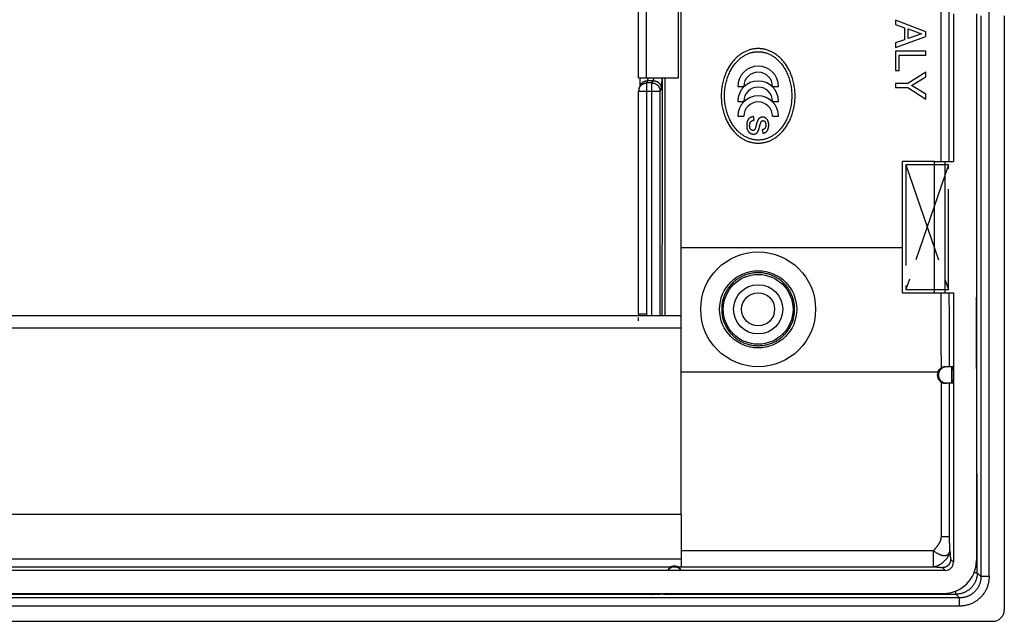
# Model space of a CAD drawing. Units: millimetres. Extents: x -60 to 60, y -41 to 41.
# Drawn here: x 0 to 60, y -41 to -4 of the extents above; entities that cross this region are included whole.
import ezdxf

# ---------------------------------------------------------------- set-up
doc = ezdxf.new("R2010")
doc.units = ezdxf.units.MM
doc.header["$LTSCALE"] = 16.335
doc.linetypes.add('CENTER', pattern=[0.6, 0.375, -0.075, 0.075, -0.075])
doc.layers.get('0').update_dxf_attribs({"linetype": 'CONTINUOUS'})
for name, color, linetype in [('ASSI', 7, 'CONTINUOUS'), ('DEFAULT_1', 7, 'CENTER'), ('DRAFT', 7, 'CONTINUOUS'), ('RACCORDO', 7, 'CONTINUOUS')]:
    doc.layers.add(name, color=color, linetype=linetype)

msp = doc.modelspace()

# ---------------------------------------------------------------- linework, layer by layer
at = {"color": 7, "linetype": 'CONTINUOUS'}
for p, q in [((40.3, -23.157), (40.3, 23.157)), ((55.225, -5.093), (53.375, -4.397)), ((53.375, -4.397), (53.375, -4.655)), ((53.375, -4.655), (53.913, -4.848)), ((53.375, -6.046), (55.225, -5.376)), ((53.913, -4.848), (53.913, -5.59)), ((54.135, -4.925), (54.957, -5.224)), ((54.135, -5.5), (54.135, -4.925)), ((54.957, -5.224), (54.135, -5.5)), ((55.225, -5.376), (55.225, -5.093)), ((53.913, -5.59), (53.375, -5.773)), ((53.375, -5.773), (53.375, -6.046)), ((55.225, -6.275), (53.375, -6.275)), ((53.375, -6.275), (53.375, -7.463)), ((53.597, -6.525), (55.225, -6.525)), ((53.597, -7.463), (53.597, -6.525)), ((55.225, -6.525), (55.225, -6.275)), ((53.375, -7.463), (53.597, -7.463)), ((55.225, -7.548), (54.12, -8.247)), ((55.225, -7.84), (55.225, -7.548)), ((54.12, -8.247), (53.375, -8.247)), ((53.375, -8.247), (53.375, -8.497)), ((54.336, -8.37), (55.225, -7.84)), ((55.225, -8.901), (54.336, -8.37)), ((43.759, -8.432), (44.127, -8.432)), ((45.873, -8.432), (46.241, -8.432)), ((53.375, -8.497), (54.12, -8.497)), ((54.12, -8.497), (55.225, -9.195)), ((55.225, -9.195), (55.225, -8.901)), ((43.759, -9.336), (44.127, -9.336)), ((45.873, -9.336), (46.241, -9.336)), ((43.759, -10.241), (44.127, -10.241)), ((44.748, -10.475), (44.713, -10.259)), ((45.109, -10.81), (45.129, -10.739)), ((45.129, -10.739), (45.147, -10.675)), ((45.873, -10.241), (46.241, -10.241)), ((45.252, -11.066), (45.282, -11.279)), ((53.8, -21), (53.8, -13)), ((53.8, -18.263), (40.3, -18.263)), ((40.3, -22.4), (-40.3, -22.4)), ((37.7, -22.7), (37.7, -22.5)), ((40.3, -23.157), (-40.3, -23.157)), ((40.3, -34.5), (-40.3, -34.5))]:
    msp.add_line(p, q, dxfattribs=at)
for points in [[(45, -6.119), (44.952, -6.12), (44.904, -6.122), (44.856, -6.125), (44.809, -6.13), (44.761, -6.136), (44.713, -6.143), (44.665, -6.151), (44.617, -6.161), (44.57, -6.172), (44.522, -6.185), (44.474, -6.199), (44.427, -6.214), (44.379, -6.231), (44.332, -6.249), (44.285, -6.269), (44.237, -6.29), (44.19, -6.312), (44.143, -6.336), (44.097, -6.362), (44.05, -6.388), (44.004, -6.417), (43.958, -6.447), (43.912, -6.479), (43.866, -6.512), (43.821, -6.546), (43.776, -6.583), (43.731, -6.621), (43.687, -6.661), (43.643, -6.702), (43.6, -6.745), (43.557, -6.789), (43.515, -6.836), (43.473, -6.884), (43.432, -6.934), (43.392, -6.985), (43.352, -7.038), (43.314, -7.093), (43.276, -7.15), (43.238, -7.208), (43.202, -7.268), (43.167, -7.329), (43.133, -7.392), (43.1, -7.457), (43.068, -7.523), (43.037, -7.591), (43.008, -7.66), (42.98, -7.731), (42.953, -7.803), (42.928, -7.876), (42.904, -7.951), (42.882, -8.027), (42.862, -8.104), (42.843, -8.182), (42.825, -8.261), (42.81, -8.341), (42.796, -8.421), (42.784, -8.503), (42.774, -8.584), (42.765, -8.667), (42.758, -8.75), (42.754, -8.833), (42.751, -8.916), (42.75, -9)], [(45, -11.692), (44.955, -11.691), (44.91, -11.689), (44.865, -11.686), (44.82, -11.681), (44.775, -11.675), (44.729, -11.668), (44.684, -11.659), (44.639, -11.65), (44.594, -11.638), (44.549, -11.626), (44.505, -11.612), (44.46, -11.597), (44.415, -11.58), (44.37, -11.561), (44.326, -11.542), (44.281, -11.521), (44.236, -11.498), (44.192, -11.474), (44.148, -11.448), (44.104, -11.421), (44.06, -11.392), (44.016, -11.361), (43.973, -11.329), (43.93, -11.296), (43.887, -11.26), (43.844, -11.223), (43.802, -11.184), (43.76, -11.144), (43.719, -11.101), (43.678, -11.057), (43.638, -11.011), (43.598, -10.964), (43.559, -10.914), (43.52, -10.863), (43.482, -10.81), (43.446, -10.755), (43.409, -10.698), (43.374, -10.64), (43.34, -10.58), (43.307, -10.518), (43.275, -10.454), (43.244, -10.389), (43.214, -10.322), (43.186, -10.253), (43.159, -10.183), (43.133, -10.112), (43.109, -10.039), (43.086, -9.965), (43.065, -9.889), (43.045, -9.812), (43.027, -9.734), (43.011, -9.655), (42.997, -9.575), (42.985, -9.495), (42.974, -9.413), (42.965, -9.331), (42.959, -9.249), (42.954, -9.166), (42.951, -9.083), (42.95, -9), (42.951, -8.917), (42.954, -8.834), (42.959, -8.751), (42.965, -8.669), (42.974, -8.587), (42.985, -8.505), (42.997, -8.425), (43.011, -8.345), (43.027, -8.266), (43.045, -8.188), (43.065, -8.111), (43.086, -8.035), (43.109, -7.961), (43.133, -7.888), (43.159, -7.817), (43.186, -7.747), (43.214, -7.678), (43.244, -7.611), (43.275, -7.546), (43.307, -7.482), (43.34, -7.42), (43.374, -7.36), (43.409, -7.302), (43.446, -7.245), (43.482, -7.19), (43.52, -7.137), (43.559, -7.086), (43.598, -7.036), (43.638, -6.989), (43.678, -6.943), (43.719, -6.899), (43.76, -6.856), (43.802, -6.816), (43.844, -6.777), (43.887, -6.74), (43.93, -6.704), (43.973, -6.671), (44.016, -6.639), (44.06, -6.608), (44.104, -6.579), (44.148, -6.552), (44.192, -6.526), (44.236, -6.502), (44.281, -6.479), (44.326, -6.458), (44.37, -6.439), (44.415, -6.42), (44.46, -6.403), (44.505, -6.388), (44.549, -6.374), (44.594, -6.362), (44.639, -6.35), (44.684, -6.341), (44.729, -6.332), (44.775, -6.325), (44.82, -6.319), (44.865, -6.314), (44.91, -6.311), (44.955, -6.309), (45, -6.308)], [(47.25, -9), (47.249, -8.916), (47.246, -8.833), (47.242, -8.75), (47.235, -8.667), (47.226, -8.584), (47.216, -8.503), (47.204, -8.421), (47.19, -8.341), (47.175, -8.261), (47.157, -8.182), (47.138, -8.104), (47.118, -8.027), (47.096, -7.951), (47.072, -7.876), (47.047, -7.803), (47.02, -7.731), (46.992, -7.66), (46.963, -7.591), (46.932, -7.523), (46.9, -7.457), (46.867, -7.392), (46.833, -7.329), (46.798, -7.268), (46.762, -7.208), (46.724, -7.15), (46.686, -7.093), (46.648, -7.038), (46.608, -6.985), (46.568, -6.934), (46.527, -6.884), (46.485, -6.836), (46.443, -6.789), (46.4, -6.745), (46.357, -6.702), (46.313, -6.661), (46.269, -6.621), (46.224, -6.583), (46.179, -6.546), (46.134, -6.512), (46.088, -6.479), (46.042, -6.447), (45.996, -6.417), (45.95, -6.388), (45.903, -6.362), (45.857, -6.336), (45.81, -6.312), (45.763, -6.29), (45.715, -6.269), (45.668, -6.249), (45.621, -6.231), (45.573, -6.214), (45.526, -6.199), (45.478, -6.185), (45.43, -6.172), (45.383, -6.161), (45.335, -6.151), (45.287, -6.143), (45.239, -6.136), (45.191, -6.13), (45.144, -6.125), (45.096, -6.122), (45.048, -6.12), (45, -6.119)], [(45, -6.308), (45.045, -6.309), (45.09, -6.311), (45.135, -6.314), (45.18, -6.319), (45.225, -6.325), (45.271, -6.332), (45.316, -6.341), (45.361, -6.35), (45.406, -6.362), (45.451, -6.374), (45.495, -6.388), (45.54, -6.403), (45.585, -6.42), (45.63, -6.439), (45.674, -6.458), (45.719, -6.479), (45.764, -6.502), (45.808, -6.526), (45.852, -6.552), (45.896, -6.579), (45.94, -6.608), (45.984, -6.639), (46.027, -6.671), (46.07, -6.704), (46.113, -6.74), (46.156, -6.777), (46.198, -6.816), (46.24, -6.856), (46.281, -6.899), (46.322, -6.943), (46.362, -6.989), (46.402, -7.036), (46.441, -7.086), (46.48, -7.137), (46.518, -7.19), (46.554, -7.245), (46.591, -7.302), (46.626, -7.36), (46.66, -7.42), (46.693, -7.482), (46.725, -7.546), (46.756, -7.611), (46.786, -7.678), (46.814, -7.747), (46.841, -7.817), (46.867, -7.888), (46.891, -7.961), (46.914, -8.035), (46.935, -8.111), (46.955, -8.188), (46.973, -8.266), (46.989, -8.345), (47.003, -8.425), (47.015, -8.505), (47.026, -8.587), (47.035, -8.669), (47.041, -8.751), (47.046, -8.834), (47.049, -8.917), (47.05, -9), (47.049, -9.083), (47.046, -9.166), (47.041, -9.249), (47.035, -9.331), (47.026, -9.413), (47.015, -9.495), (47.003, -9.575), (46.989, -9.655), (46.973, -9.734), (46.955, -9.812), (46.935, -9.889), (46.914, -9.965), (46.891, -10.039), (46.867, -10.112), (46.841, -10.183), (46.814, -10.253), (46.786, -10.322), (46.756, -10.389), (46.725, -10.454), (46.693, -10.518), (46.66, -10.58), (46.626, -10.64), (46.591, -10.698), (46.554, -10.755), (46.518, -10.81), (46.48, -10.863), (46.441, -10.914), (46.402, -10.964), (46.362, -11.011), (46.322, -11.057), (46.281, -11.101), (46.24, -11.144), (46.198, -11.184), (46.156, -11.223), (46.113, -11.26), (46.07, -11.296), (46.027, -11.329), (45.984, -11.361), (45.94, -11.392), (45.896, -11.421), (45.852, -11.448), (45.808, -11.474), (45.764, -11.498), (45.719, -11.521), (45.674, -11.542), (45.63, -11.561), (45.585, -11.58), (45.54, -11.597), (45.495, -11.612), (45.451, -11.626), (45.406, -11.638), (45.361, -11.65), (45.316, -11.659), (45.271, -11.668), (45.225, -11.675), (45.18, -11.681), (45.135, -11.686), (45.09, -11.689), (45.045, -11.691), (45, -11.692)], [(42.75, -9), (42.751, -9.084), (42.754, -9.167), (42.758, -9.25), (42.765, -9.333), (42.774, -9.416), (42.784, -9.497), (42.796, -9.579), (42.81, -9.659), (42.825, -9.739), (42.843, -9.818), (42.862, -9.896), (42.882, -9.973), (42.904, -10.049), (42.928, -10.124), (42.953, -10.197), (42.98, -10.269), (43.008, -10.34), (43.037, -10.409), (43.068, -10.477), (43.1, -10.543), (43.133, -10.608), (43.167, -10.671), (43.202, -10.732), (43.238, -10.792), (43.276, -10.85), (43.314, -10.907), (43.352, -10.962), (43.392, -11.015), (43.432, -11.066), (43.473, -11.116), (43.515, -11.164), (43.557, -11.211), (43.6, -11.255), (43.643, -11.298), (43.687, -11.339), (43.731, -11.379), (43.776, -11.417), (43.821, -11.454), (43.866, -11.488), (43.912, -11.521), (43.958, -11.553), (44.004, -11.583), (44.05, -11.612), (44.097, -11.638), (44.143, -11.664), (44.19, -11.688), (44.237, -11.71), (44.285, -11.731), (44.332, -11.751), (44.379, -11.769), (44.427, -11.786), (44.474, -11.801), (44.522, -11.815), (44.57, -11.828), (44.617, -11.839), (44.665, -11.849), (44.713, -11.857), (44.761, -11.864), (44.809, -11.87), (44.856, -11.875), (44.904, -11.878), (44.952, -11.88), (45, -11.881)], [(45, -11.881), (45.048, -11.88), (45.096, -11.878), (45.144, -11.875), (45.191, -11.87), (45.239, -11.864), (45.287, -11.857), (45.335, -11.849), (45.383, -11.839), (45.43, -11.828), (45.478, -11.815), (45.526, -11.801), (45.573, -11.786), (45.621, -11.769), (45.668, -11.751), (45.715, -11.731), (45.763, -11.71), (45.81, -11.688), (45.857, -11.664), (45.903, -11.638), (45.95, -11.612), (45.996, -11.583), (46.042, -11.553), (46.088, -11.521), (46.134, -11.488), (46.179, -11.454), (46.224, -11.417), (46.269, -11.379), (46.313, -11.339), (46.357, -11.298), (46.4, -11.255), (46.443, -11.211), (46.485, -11.164), (46.527, -11.116), (46.568, -11.066), (46.608, -11.015), (46.648, -10.962), (46.686, -10.907), (46.724, -10.85), (46.762, -10.792), (46.798, -10.732), (46.833, -10.671), (46.867, -10.608), (46.9, -10.543), (46.932, -10.477), (46.963, -10.409), (46.992, -10.34), (47.02, -10.269), (47.047, -10.197), (47.072, -10.124), (47.096, -10.049), (47.118, -9.973), (47.138, -9.896), (47.157, -9.818), (47.175, -9.739), (47.19, -9.659), (47.204, -9.579), (47.216, -9.497), (47.226, -9.416), (47.235, -9.333), (47.242, -9.25), (47.246, -9.167), (47.249, -9.084), (47.25, -9)], [(44.713, -10.259), (44.689, -10.264), (44.666, -10.269), (44.644, -10.275), (44.624, -10.281), (44.604, -10.288), (44.586, -10.295), (44.568, -10.302), (44.551, -10.31), (44.536, -10.318), (44.52, -10.327), (44.506, -10.336), (44.492, -10.345), (44.479, -10.355), (44.466, -10.365), (44.454, -10.375), (44.442, -10.386), (44.431, -10.397), (44.421, -10.408), (44.411, -10.42), (44.401, -10.432), (44.392, -10.444), (44.384, -10.457), (44.376, -10.471), (44.368, -10.485), (44.36, -10.499), (44.353, -10.515), (44.346, -10.531), (44.34, -10.548), (44.334, -10.566), (44.328, -10.585), (44.323, -10.606), (44.318, -10.627), (44.314, -10.65), (44.31, -10.673), (44.307, -10.698), (44.304, -10.724), (44.303, -10.752), (44.302, -10.78), (44.301, -10.81)], [(44.541, -11.033), (44.536, -11.026), (44.53, -11.019), (44.525, -11.011), (44.52, -11.002), (44.515, -10.993), (44.511, -10.984), (44.506, -10.974), (44.502, -10.963), (44.498, -10.951), (44.495, -10.939), (44.492, -10.927), (44.489, -10.913), (44.486, -10.899), (44.484, -10.884), (44.483, -10.869), (44.481, -10.852), (44.48, -10.835), (44.48, -10.818), (44.48, -10.8), (44.481, -10.781), (44.482, -10.763), (44.483, -10.745), (44.486, -10.729), (44.488, -10.713), (44.491, -10.698), (44.495, -10.684), (44.499, -10.671), (44.503, -10.658), (44.508, -10.646), (44.513, -10.635), (44.518, -10.624), (44.523, -10.614), (44.529, -10.604), (44.535, -10.595), (44.542, -10.586), (44.548, -10.577), (44.556, -10.569), (44.563, -10.561), (44.571, -10.553), (44.579, -10.546), (44.588, -10.538), (44.598, -10.531), (44.607, -10.525), (44.617, -10.519), (44.628, -10.513), (44.638, -10.507), (44.65, -10.502), (44.661, -10.497), (44.674, -10.492), (44.687, -10.488), (44.701, -10.484), (44.716, -10.481), (44.732, -10.478), (44.748, -10.475)], [(44.882, -10.79), (44.871, -10.831), (44.868, -10.845), (44.864, -10.858), (44.861, -10.871), (44.857, -10.884), (44.854, -10.896), (44.85, -10.908), (44.847, -10.92)], [(45.555, -10.443), (45.546, -10.431), (45.537, -10.419), (45.527, -10.408), (45.517, -10.398), (45.507, -10.388), (45.496, -10.378), (45.485, -10.369), (45.473, -10.361), (45.462, -10.353), (45.449, -10.345), (45.437, -10.338), (45.424, -10.331), (45.412, -10.325), (45.399, -10.32), (45.386, -10.315), (45.373, -10.311), (45.36, -10.307), (45.347, -10.304), (45.333, -10.301), (45.32, -10.299), (45.306, -10.298), (45.291, -10.297), (45.277, -10.296), (45.262, -10.297), (45.248, -10.297), (45.234, -10.299), (45.22, -10.3), (45.207, -10.303), (45.193, -10.306), (45.18, -10.309), (45.168, -10.313), (45.155, -10.318), (45.143, -10.323), (45.131, -10.328), (45.119, -10.334), (45.107, -10.341), (45.096, -10.348), (45.085, -10.355), (45.075, -10.363), (45.065, -10.371), (45.055, -10.379), (45.046, -10.388), (45.037, -10.398), (45.028, -10.408), (45.02, -10.418), (45.012, -10.429), (45.004, -10.441), (44.996, -10.454), (44.988, -10.467), (44.981, -10.482), (44.974, -10.497), (44.967, -10.513), (44.96, -10.53), (44.954, -10.547), (44.947, -10.566), (44.941, -10.585), (44.934, -10.605), (44.928, -10.625), (44.921, -10.646), (44.915, -10.669), (44.908, -10.691), (44.902, -10.715), (44.895, -10.739), (44.888, -10.764), (44.882, -10.79)], [(45.147, -10.675), (45.151, -10.66), (45.156, -10.645), (45.16, -10.631), (45.165, -10.617)], [(45.165, -10.617), (45.169, -10.607), (45.174, -10.598), (45.178, -10.589), (45.183, -10.58), (45.188, -10.572), (45.193, -10.565), (45.198, -10.558), (45.204, -10.552), (45.209, -10.546), (45.215, -10.541), (45.22, -10.536), (45.226, -10.532), (45.232, -10.528), (45.238, -10.524), (45.244, -10.521), (45.25, -10.518), (45.255, -10.515), (45.261, -10.513), (45.267, -10.511), (45.274, -10.51), (45.28, -10.509), (45.287, -10.508), (45.293, -10.508), (45.3, -10.507), (45.307, -10.508), (45.314, -10.508), (45.321, -10.509), (45.327, -10.51), (45.334, -10.512), (45.34, -10.514), (45.346, -10.516), (45.353, -10.519), (45.359, -10.522), (45.365, -10.525), (45.371, -10.529), (45.378, -10.533), (45.384, -10.538), (45.39, -10.544), (45.397, -10.55), (45.403, -10.556), (45.409, -10.564), (45.416, -10.571)], [(45.465, -10.785), (45.465, -10.803), (45.464, -10.819), (45.463, -10.835), (45.461, -10.85), (45.459, -10.864), (45.457, -10.878), (45.454, -10.89), (45.45, -10.903), (45.446, -10.914), (45.442, -10.925), (45.437, -10.936), (45.433, -10.946), (45.427, -10.955), (45.422, -10.964), (45.416, -10.972), (45.411, -10.98), (45.404, -10.987), (45.398, -10.995), (45.391, -11.002), (45.384, -11.008), (45.376, -11.015), (45.368, -11.021), (45.36, -11.027), (45.351, -11.032), (45.342, -11.037), (45.333, -11.042), (45.323, -11.047), (45.312, -11.051), (45.302, -11.055), (45.29, -11.058), (45.278, -11.061), (45.265, -11.064), (45.252, -11.066)], [(45.282, -11.279), (45.302, -11.276), (45.322, -11.272), (45.34, -11.267), (45.358, -11.262), (45.375, -11.257), (45.391, -11.252), (45.406, -11.246), (45.42, -11.24), (45.433, -11.234), (45.445, -11.227), (45.457, -11.221), (45.468, -11.214), (45.478, -11.207), (45.488, -11.2), (45.497, -11.192), (45.506, -11.185), (45.514, -11.176), (45.523, -11.167), (45.531, -11.158), (45.54, -11.148), (45.548, -11.137), (45.556, -11.125), (45.564, -11.112), (45.572, -11.098), (45.579, -11.084), (45.587, -11.068), (45.594, -11.052), (45.601, -11.034), (45.608, -11.016), (45.614, -10.996), (45.62, -10.976), (45.625, -10.954), (45.63, -10.932), (45.634, -10.908), (45.638, -10.883), (45.64, -10.857), (45.642, -10.829), (45.644, -10.8), (45.644, -10.77)], [(45.416, -10.571), (45.42, -10.577), (45.424, -10.583), (45.428, -10.589), (45.432, -10.596), (45.435, -10.604), (45.439, -10.612), (45.442, -10.62), (45.445, -10.629), (45.448, -10.638), (45.451, -10.648), (45.453, -10.658), (45.456, -10.669), (45.458, -10.68), (45.46, -10.691), (45.461, -10.703), (45.463, -10.716), (45.464, -10.729), (45.464, -10.742), (45.465, -10.756), (45.465, -10.771), (45.465, -10.785)], [(45.618, -10.581), (45.614, -10.567), (45.609, -10.552), (45.604, -10.539), (45.599, -10.526), (45.594, -10.513), (45.589, -10.502), (45.583, -10.49), (45.578, -10.48), (45.572, -10.47), (45.566, -10.46), (45.561, -10.451), (45.555, -10.443)], [(45.644, -10.77), (45.644, -10.746), (45.643, -10.724), (45.641, -10.702), (45.639, -10.68), (45.636, -10.659), (45.632, -10.639), (45.628, -10.619), (45.623, -10.6), (45.618, -10.581)], [(44.301, -10.81), (44.302, -10.837), (44.303, -10.863), (44.305, -10.889), (44.308, -10.913), (44.311, -10.936), (44.315, -10.959), (44.32, -10.981), (44.326, -11.002), (44.332, -11.022), (44.338, -11.042), (44.345, -11.061), (44.353, -11.08), (44.361, -11.097), (44.369, -11.114), (44.378, -11.13), (44.387, -11.145), (44.396, -11.159), (44.405, -11.172), (44.415, -11.184), (44.425, -11.196), (44.435, -11.208), (44.445, -11.219), (44.456, -11.229), (44.468, -11.239), (44.479, -11.248), (44.491, -11.257), (44.503, -11.265)], [(44.503, -11.265), (44.516, -11.274), (44.529, -11.282), (44.543, -11.289), (44.556, -11.295), (44.569, -11.301), (44.583, -11.306), (44.596, -11.311), (44.61, -11.315), (44.624, -11.319), (44.638, -11.322), (44.652, -11.325), (44.666, -11.327), (44.68, -11.328), (44.694, -11.329), (44.708, -11.329)], [(44.801, -11.04), (44.796, -11.047), (44.791, -11.054), (44.786, -11.06), (44.781, -11.065), (44.776, -11.07), (44.771, -11.075), (44.766, -11.079), (44.76, -11.083), (44.755, -11.087), (44.75, -11.09), (44.744, -11.093), (44.738, -11.095), (44.732, -11.098), (44.726, -11.1), (44.72, -11.101), (44.714, -11.103), (44.707, -11.104), (44.7, -11.105), (44.692, -11.105), (44.684, -11.106), (44.676, -11.106), (44.668, -11.105), (44.66, -11.104), (44.652, -11.103), (44.645, -11.101), (44.637, -11.099), (44.629, -11.097), (44.622, -11.094), (44.615, -11.091), (44.607, -11.087), (44.6, -11.083), (44.593, -11.079), (44.586, -11.074), (44.578, -11.069), (44.571, -11.063), (44.563, -11.056), (44.556, -11.049), (44.549, -11.041), (44.541, -11.033)], [(44.708, -11.329), (44.723, -11.329), (44.738, -11.328), (44.753, -11.327), (44.767, -11.325), (44.78, -11.323), (44.792, -11.32), (44.805, -11.317), (44.816, -11.314), (44.827, -11.31), (44.839, -11.306), (44.849, -11.302), (44.86, -11.297), (44.87, -11.291), (44.88, -11.286), (44.89, -11.28), (44.899, -11.273), (44.908, -11.266), (44.917, -11.259), (44.926, -11.251), (44.935, -11.243), (44.943, -11.234), (44.952, -11.225), (44.96, -11.215), (44.967, -11.205), (44.975, -11.194), (44.982, -11.183), (44.989, -11.171), (44.996, -11.159), (45.002, -11.146), (45.008, -11.132)], [(44.847, -10.92), (44.84, -10.942), (44.837, -10.953), (44.834, -10.963), (44.83, -10.973), (44.827, -10.983), (44.824, -10.993), (44.82, -11.002), (44.817, -11.01), (44.813, -11.018), (44.809, -11.026), (44.805, -11.033), (44.801, -11.04)], [(45.008, -11.132), (45.017, -11.111), (45.026, -11.088), (45.034, -11.064), (45.043, -11.039), (45.051, -11.013), (45.059, -10.987), (45.067, -10.959), (45.076, -10.931), (45.084, -10.902), (45.092, -10.872), (45.101, -10.841), (45.109, -10.81)]]:
    msp.add_lwpolyline(points, dxfattribs=at)
for radius in [3.5, 2.35]:
    msp.add_circle((45, -22), radius, dxfattribs=at)
for centre, radius in [((45, -8.432), 1.241), ((45, -8.432), 0.873), ((45, -9.336), 1.241), ((45, -10.241), 1.241), ((45, -9.336), 0.873), ((45, -10.241), 0.873)]:
    msp.add_arc(centre, radius, 0, 180, dxfattribs=at)
at = {"layer": 'ASSI', "color": 7, "linetype": 'CONTINUOUS'}
for p, q in [((37.7, -7.9), (37.7, 7.9)), ((38.2, -7.9), (38.2, 7.9)), ((37.7, -7.9), (40.136, -7.9)), ((39.331, -22.4), (39.331, -7.9)), ((55.75, -13), (56.4, -13)), ((55.75, -21), (55.75, -13)), ((56.4, -21), (56.4, -13)), ((55.75, -21), (56.4, -21)), ((40.3, -34.5), (40.3, -23.157))]:
    msp.add_line(p, q, dxfattribs=at)
at = {"layer": 'ASSI', "color": 250, "linetype": 'CONTINUOUS'}
msp.add_line((40.136, -7.9), (40.136, 7.9), dxfattribs=at)
at = {"layer": 'DEFAULT_1', "color": 250, "linetype": 'CENTER'}
for p, q in [((56.6, -13.2), (54, -13.2)), ((54, -13.2), (56.6, -20.8)), ((54, -13.2), (54, -20.8)), ((56.6, -13.2), (54, -20.8)), ((56.6, -20.8), (56.6, -13.2)), ((54, -20.8), (56.6, -20.8))]:
    msp.add_line(p, q, dxfattribs=at)
at = {"layer": 'DRAFT', "color": 7, "linetype": 'CONTINUOUS'}
for p, q in [((56.9, -4), (56.9, -13)), ((56.4, -13), (56.9, -13)), ((56.4, -21), (56.9, -21))]:
    msp.add_line(p, q, dxfattribs=at)
for radius in [2.125, 1.5, 1.006]:
    msp.add_circle((45, -22), radius, dxfattribs=at)
at = {"layer": 'RACCORDO', "color": 250, "linetype": 'CONTINUOUS'}
for p, q in [((56.143, -13), (56.143, 13)), ((56.642, -13), (56.642, 13)), ((58.575, -4.133), (58.575, -38.277)), ((59.074, -38.277), (59.074, -3.635)), ((38.218, -8.211), (38.273, -8.074)), ((38.526, -8.211), (38.218, -8.211)), ((38.218, -22.276), (38.218, -8.211)), ((38.608, -8.074), (38.273, -8.074)), ((38.526, -8.211), (38.608, -8.074)), ((38.526, -22.4), (38.526, -8.211)), ((39.134, -8.326), (39.136, -8.281)), ((39.136, -8.281), (39.138, -8.232)), ((39.14, -8.154), (39.142, -8.1)), ((39.142, -8.1), (39.143, -8.043)), ((39.143, -8.043), (39.144, -7.984)), ((39.144, -7.984), (39.145, -7.9)), ((37.718, -8.709), (39.025, -8.709)), ((39.025, -8.709), (39.107, -8.572)), ((39.025, -22.4), (39.025, -8.709)), ((39.136, -19.128), (39.128, -22.4)), ((56.153, -22.523), (56.149, -21)), ((56.653, -22.5), (56.649, -21)), ((58.309, -24.553), (58.3, -21.266)), ((37.713, -22.31), (37.706, -22.334)), ((37.716, -22.297), (37.713, -22.31)), ((37.718, -22.276), (38.218, -22.276)), ((56.158, -24.045), (56.153, -22.523)), ((56.657, -24), (56.653, -22.5)), ((56.163, -25.567), (56.158, -24.045)), ((56.662, -25.5), (56.657, -24)), ((56.786, -25.5), (56.786, -26.5)), ((56.163, -35.848), (56.163, -26.433)), ((56.663, -35.894), (56.663, -26.5)), ((58.35, -35.486), (58.35, -35.207)), ((56.663, -35.848), (56.163, -35.848)), ((56.663, -35.961), (56.663, -35.894)), ((56.664, -36.026), (56.663, -35.961)), ((58.35, -35.486), (58.3, -35.486)), ((58.35, -38.052), (58.35, -35.486)), ((55.751, -36.621), (55.777, -36.592)), ((55.777, -36.592), (55.795, -36.572)), ((55.795, -36.572), (55.813, -36.552)), ((55.813, -36.552), (55.831, -36.531)), ((55.831, -36.531), (55.848, -36.511)), ((55.848, -36.511), (55.866, -36.49)), ((56.665, -36.09), (56.664, -36.026)), ((56.666, -36.152), (56.665, -36.09)), ((56.668, -36.213), (56.666, -36.152)), ((56.671, -36.292), (56.668, -36.213)), ((56.673, -36.37), (56.671, -36.292)), ((56.677, -36.465), (56.673, -36.37)), ((56.685, -36.634), (56.677, -36.465)), ((-40.3, -37.19), (40.3, -37.19)), ((40.3, -36.689), (55.689, -36.689)), ((55.689, -36.689), (55.706, -36.67)), ((55.689, -37.688), (55.689, -36.689)), ((55.706, -36.67), (55.751, -36.621)), ((56.69, -36.726), (56.685, -36.634)), ((56.69, -36.726), (56.697, -36.873)), ((56.697, -36.873), (56.702, -36.959)), ((56.702, -36.959), (56.705, -37.007)), ((56.705, -37.007), (56.708, -37.052)), ((56.712, -37.094), (56.714, -37.119)), ((-39.647, -37.689), (39.647, -37.689)), ((40.153, -37.689), (40.3, -37.689)), ((40.3, -37.688), (55.689, -37.688)), ((55.709, -37.689), (55.749, -37.691)), ((55.749, -37.691), (55.892, -37.698)), ((55.892, -37.698), (55.961, -37.703)), ((55.961, -37.703), (56.008, -37.706)), ((56.008, -37.706), (56.044, -37.708)), ((56.077, -37.71), (56.101, -37.712)), ((56.101, -37.712), (56.116, -37.714)), ((56.116, -37.714), (56.13, -37.715)), ((56.13, -37.715), (56.144, -37.716)), ((56.144, -37.716), (56.156, -37.718)), ((56.401, -37.9), (56.233, -37.732)), ((56.9, -37.401), (56.732, -37.233)), ((58.35, -38.052), (58.154, -38.052)), ((58.575, -38.277), (58.35, -38.052)), ((59.074, -38.277), (58.575, -38.277)), ((57.277, -39.575), (-57.277, -39.575)), ((38.53, -39.376), (-38.53, -39.376)), ((38.686, -39.372), (38.663, -39.372)), ((38.71, -39.371), (38.686, -39.372)), ((38.779, -39.369), (38.71, -39.371)), ((38.827, -39.368), (38.779, -39.369)), ((39.025, -39.361), (38.827, -39.368)), ((39.179, -39.355), (39.025, -39.361)), ((39.301, -39.35), (39.179, -39.355)), ((39.301, -39.35), (57.052, -39.35)), ((57.052, -39.35), (57.052, -39.154)), ((57.277, -39.575), (57.052, -39.35)), ((57.277, -40.074), (57.277, -39.575)), ((57.277, -40.074), (-57.277, -40.074))]:
    msp.add_line(p, q, dxfattribs=at)
at = {"layer": 'RACCORDO', "color": 7, "linetype": 'CONTINUOUS'}
for p, q in [((58.3, -4), (58.3, -37.303)), ((60, -4.133), (60, -40.3)), ((37.753, -8.524), (37.808, -8.387)), ((37.787, -8.399), (37.786, -8.419)), ((37.788, -8.378), (37.787, -8.399)), ((37.789, -8.346), (37.788, -8.378)), ((37.791, -8.31), (37.789, -8.346)), ((37.792, -8.271), (37.791, -8.31)), ((37.793, -8.216), (37.792, -8.271)), ((37.795, -8.155), (37.793, -8.216)), ((37.796, -8.075), (37.795, -8.155)), ((37.797, -7.987), (37.796, -8.075)), ((37.798, -7.9), (37.797, -7.987)), ((37.718, -22.276), (37.718, -8.709)), ((37.786, -8.419), (37.785, -8.436)), ((55.75, -13), (53.8, -13)), ((53.8, -21), (55.75, -21)), ((56.9, -21), (56.9, -37.401)), ((37.717, -22.293), (37.716, -22.297)), ((56.874, -25.5), (56.414, -25.5)), ((55.946, -25.821), (40.3, -25.821)), ((56.874, -26.5), (56.414, -26.5)), ((40.3, -34.5), (40.3, -37.687)), ((40.3, -37.688), (40.3, -37.689)), ((39.854, -37.9), (-39.854, -37.9)), ((39.586, -37.897), (39.57, -37.897)), ((39.603, -37.898), (39.586, -37.897)), ((39.623, -37.898), (39.603, -37.898)), ((39.644, -37.899), (39.623, -37.898)), ((39.666, -37.899), (39.644, -37.899)), ((39.701, -37.9), (39.666, -37.899)), ((39.747, -37.9), (39.701, -37.9)), ((56.401, -37.9), (39.946, -37.9)), ((40.064, -37.9), (39.958, -37.9)), ((40.156, -37.899), (40.122, -37.899)), ((40.177, -37.898), (40.156, -37.899)), ((40.197, -37.898), (40.177, -37.898)), ((40.214, -37.897), (40.197, -37.898)), ((40.23, -37.897), (40.214, -37.897)), ((40.244, -37.896), (40.23, -37.897)), ((-56.303, -39.3), (56.303, -39.3)), ((-59.3, -41), (59.3, -41))]:
    msp.add_line(p, q, dxfattribs=at)
at = {"layer": 'RACCORDO', "color": 250, "linetype": 'CONTINUOUS'}
for points in [[(37.753, -8.524), (37.756, -8.518), (37.764, -8.499), (37.774, -8.479), (37.785, -8.46), (37.796, -8.441), (37.808, -8.423), (37.821, -8.406), (37.834, -8.389), (37.849, -8.372), (37.864, -8.357), (37.88, -8.342), (37.896, -8.327), (37.913, -8.314), (37.931, -8.301), (37.949, -8.289), (37.967, -8.278), (37.987, -8.267), (38.006, -8.257), (38.026, -8.249), (38.047, -8.241), (38.067, -8.234), (38.088, -8.228), (38.109, -8.223), (38.131, -8.219), (38.152, -8.215), (38.174, -8.213), (38.196, -8.212), (38.218, -8.211)], [(37.808, -8.387), (37.818, -8.365), (37.828, -8.343), (37.839, -8.323), (37.852, -8.302), (37.865, -8.283), (37.879, -8.264), (37.894, -8.245), (37.91, -8.228), (37.927, -8.211), (37.945, -8.195), (37.963, -8.18), (37.982, -8.166), (38.002, -8.153), (38.022, -8.14), (38.043, -8.129), (38.065, -8.119), (38.087, -8.109), (38.109, -8.101), (38.132, -8.094), (38.155, -8.088), (38.178, -8.083), (38.201, -8.079), (38.225, -8.076), (38.249, -8.074), (38.273, -8.074)], [(38.273, -8.074), (38.274, -8.073), (38.275, -8.071), (38.276, -8.069), (38.277, -8.067), (38.278, -8.064), (38.279, -8.06), (38.28, -8.057), (38.281, -8.052), (38.282, -8.048), (38.283, -8.043), (38.284, -8.038), (38.285, -8.032), (38.286, -8.026), (38.286, -8.019), (38.287, -8.012), (38.288, -8.005), (38.289, -7.998), (38.29, -7.99), (38.29, -7.982), (38.291, -7.973), (38.292, -7.965), (38.292, -7.956), (38.293, -7.947), (38.294, -7.937), (38.294, -7.927), (38.295, -7.917), (38.295, -7.907), (38.296, -7.9)], [(38.526, -8.211), (38.547, -8.212), (38.569, -8.213), (38.59, -8.216), (38.612, -8.219), (38.633, -8.224), (38.654, -8.229), (38.675, -8.235), (38.696, -8.242), (38.716, -8.25), (38.736, -8.259), (38.755, -8.268), (38.774, -8.279), (38.793, -8.29), (38.811, -8.302), (38.829, -8.315), (38.846, -8.329), (38.862, -8.343), (38.878, -8.358), (38.893, -8.374), (38.907, -8.39), (38.921, -8.407), (38.934, -8.424), (38.946, -8.442), (38.957, -8.461), (38.968, -8.48), (38.977, -8.499), (38.986, -8.519), (38.994, -8.539), (39.001, -8.56), (39.007, -8.581), (39.013, -8.602), (39.017, -8.623), (39.02, -8.645), (39.023, -8.666), (39.024, -8.688), (39.025, -8.709)], [(38.608, -8.074), (38.609, -8.073), (38.611, -8.071), (38.612, -8.069), (38.614, -8.067), (38.616, -8.064), (38.617, -8.06), (38.619, -8.057), (38.62, -8.052), (38.622, -8.048), (38.623, -8.043), (38.624, -8.038), (38.626, -8.032), (38.627, -8.026), (38.629, -8.019), (38.63, -8.012), (38.631, -8.005), (38.632, -7.998), (38.633, -7.99), (38.635, -7.982), (38.636, -7.973), (38.637, -7.965), (38.638, -7.956), (38.639, -7.947), (38.639, -7.937), (38.64, -7.927), (38.641, -7.917), (38.642, -7.907), (38.642, -7.9)], [(38.608, -8.074), (38.631, -8.075), (38.655, -8.076), (38.679, -8.079), (38.702, -8.083), (38.725, -8.088), (38.748, -8.095), (38.771, -8.102), (38.793, -8.11), (38.815, -8.12), (38.836, -8.13), (38.857, -8.141), (38.877, -8.154), (38.897, -8.167), (38.916, -8.181), (38.934, -8.196), (38.952, -8.212), (38.968, -8.229), (38.984, -8.247), (38.999, -8.265), (39.014, -8.284), (39.027, -8.303), (39.039, -8.324), (39.051, -8.344), (39.061, -8.366), (39.071, -8.387), (39.079, -8.41), (39.086, -8.432), (39.093, -8.455), (39.098, -8.478), (39.102, -8.501), (39.105, -8.525), (39.106, -8.548), (39.107, -8.572)], [(39.107, -8.572), (39.109, -8.569), (39.11, -8.565), (39.112, -8.559), (39.113, -8.552), (39.115, -8.545), (39.116, -8.536), (39.118, -8.526), (39.119, -8.515), (39.121, -8.503), (39.122, -8.489), (39.124, -8.475), (39.125, -8.46), (39.126, -8.443), (39.128, -8.426), (39.129, -8.408), (39.13, -8.389), (39.132, -8.369), (39.134, -8.326)], [(39.155, -7.9), (39.152, -10.629), (39.149, -12.754), (39.146, -14.879), (39.141, -17.004), (39.136, -19.128)], [(39.138, -8.232), (39.139, -8.207), (39.14, -8.154)], [(45, -19.77), (44.936, -19.771), (44.872, -19.774), (44.808, -19.779), (44.744, -19.785), (44.68, -19.794), (44.616, -19.804), (44.553, -19.816), (44.49, -19.83), (44.427, -19.846), (44.364, -19.863), (44.303, -19.883), (44.241, -19.904), (44.181, -19.927), (44.121, -19.952), (44.062, -19.978), (44.004, -20.006), (43.946, -20.036), (43.89, -20.067), (43.834, -20.1), (43.78, -20.135), (43.726, -20.171), (43.674, -20.209), (43.622, -20.248), (43.572, -20.289), (43.523, -20.332), (43.475, -20.375), (43.429, -20.42), (43.384, -20.467), (43.34, -20.514), (43.298, -20.563), (43.257, -20.614), (43.217, -20.665), (43.179, -20.717), (43.143, -20.771), (43.108, -20.826), (43.075, -20.881), (43.043, -20.938), (43.013, -20.995), (42.985, -21.053), (42.959, -21.113), (42.934, -21.172), (42.911, -21.233), (42.89, -21.294), (42.87, -21.356), (42.852, -21.418), (42.837, -21.481), (42.823, -21.544), (42.81, -21.608), (42.8, -21.672), (42.792, -21.736), (42.785, -21.801), (42.78, -21.865), (42.778, -21.93), (42.777, -21.995), (42.778, -22.06), (42.781, -22.125), (42.785, -22.189), (42.792, -22.254), (42.801, -22.318), (42.811, -22.382), (42.823, -22.445), (42.837, -22.509), (42.853, -22.571), (42.871, -22.634), (42.891, -22.696), (42.912, -22.757), (42.935, -22.817), (42.96, -22.877), (42.987, -22.936), (43.015, -22.994), (43.045, -23.052), (43.077, -23.108), (43.11, -23.164), (43.145, -23.218), (43.181, -23.272), (43.219, -23.324), (43.259, -23.375), (43.3, -23.426), (43.342, -23.474), (43.386, -23.522), (43.431, -23.568), (43.478, -23.613), (43.525, -23.657), (43.574, -23.699), (43.624, -23.74), (43.676, -23.779), (43.728, -23.817), (43.782, -23.853), (43.836, -23.887), (43.892, -23.92), (43.948, -23.952), (44.006, -23.981), (44.064, -24.009), (44.123, -24.036), (44.182, -24.06), (44.243, -24.083), (44.304, -24.104), (44.366, -24.124), (44.428, -24.141), (44.491, -24.157), (44.554, -24.171), (44.617, -24.183), (44.681, -24.193), (44.745, -24.201), (44.809, -24.208), (44.872, -24.212), (44.936, -24.215), (45, -24.216)], [(45, -24.216), (45.064, -24.215), (45.128, -24.212), (45.192, -24.208), (45.255, -24.201), (45.319, -24.193), (45.383, -24.183), (45.446, -24.171), (45.509, -24.157), (45.572, -24.141), (45.634, -24.124), (45.696, -24.104), (45.757, -24.083), (45.818, -24.06), (45.877, -24.036), (45.936, -24.009), (45.995, -23.981), (46.052, -23.952), (46.108, -23.92), (46.164, -23.887), (46.218, -23.853), (46.272, -23.817), (46.324, -23.779), (46.376, -23.74), (46.426, -23.699), (46.475, -23.657), (46.523, -23.613), (46.569, -23.568), (46.614, -23.522), (46.658, -23.474), (46.7, -23.425), (46.741, -23.375), (46.781, -23.324), (46.819, -23.272), (46.855, -23.218), (46.89, -23.164), (46.923, -23.108), (46.955, -23.052), (46.985, -22.994), (47.013, -22.936), (47.04, -22.877), (47.065, -22.817), (47.088, -22.757), (47.109, -22.695), (47.129, -22.634), (47.147, -22.571), (47.163, -22.509), (47.177, -22.445), (47.189, -22.382), (47.199, -22.318), (47.208, -22.253), (47.215, -22.189), (47.219, -22.124), (47.222, -22.06), (47.223, -21.995), (47.222, -21.93), (47.22, -21.865), (47.215, -21.801), (47.208, -21.736), (47.2, -21.672), (47.19, -21.608), (47.177, -21.544), (47.163, -21.481), (47.148, -21.418), (47.13, -21.356), (47.11, -21.294), (47.089, -21.233), (47.066, -21.172), (47.041, -21.112), (47.015, -21.053), (46.986, -20.995), (46.957, -20.938), (46.925, -20.881), (46.892, -20.825), (46.857, -20.771), (46.82, -20.717), (46.783, -20.665), (46.743, -20.613), (46.702, -20.563), (46.66, -20.514), (46.616, -20.467), (46.571, -20.42), (46.524, -20.375), (46.477, -20.332), (46.428, -20.289), (46.377, -20.248), (46.326, -20.209), (46.274, -20.171), (46.22, -20.135), (46.165, -20.1), (46.11, -20.067), (46.053, -20.036), (45.996, -20.006), (45.938, -19.978), (45.879, -19.951), (45.819, -19.927), (45.758, -19.904), (45.697, -19.883), (45.635, -19.863), (45.573, -19.846), (45.51, -19.83), (45.447, -19.816), (45.383, -19.804), (45.32, -19.794), (45.256, -19.785), (45.192, -19.779), (45.128, -19.774), (45.064, -19.771), (45, -19.77)], [(37.706, -22.334), (37.698, -22.357), (37.689, -22.381), (37.681, -22.4)], [(37.704, -22.4), (37.707, -22.384), (37.71, -22.367), (37.713, -22.349), (37.715, -22.331)], [(38.21, -22.4), (38.212, -22.382), (38.215, -22.347), (38.217, -22.312), (38.218, -22.276)], [(58.35, -35.207), (58.34, -33.078), (58.332, -30.948), (58.324, -28.817), (58.316, -26.686), (58.309, -24.553)], [(56.486, -25.5), (56.467, -25.5), (56.447, -25.502), (56.428, -25.503), (56.409, -25.506), (56.39, -25.509), (56.371, -25.513), (56.352, -25.518), (56.334, -25.524), (56.315, -25.53), (56.297, -25.537), (56.279, -25.545), (56.262, -25.553), (56.245, -25.562), (56.228, -25.572), (56.211, -25.582), (56.196, -25.593), (56.18, -25.605), (56.165, -25.617), (56.15, -25.63), (56.136, -25.643), (56.123, -25.657), (56.11, -25.671), (56.097, -25.686), (56.085, -25.701), (56.074, -25.717), (56.063, -25.733), (56.053, -25.75), (56.044, -25.767), (56.035, -25.784), (56.027, -25.802), (56.02, -25.82), (56.013, -25.838), (56.007, -25.857), (56.002, -25.875), (55.998, -25.894), (55.994, -25.913), (55.991, -25.932), (55.989, -25.952), (55.987, -25.971), (55.986, -25.99), (55.986, -26.01), (55.987, -26.029), (55.989, -26.048), (55.991, -26.068), (55.994, -26.087), (55.998, -26.106), (56.002, -26.125), (56.007, -26.143), (56.013, -26.162), (56.02, -26.18), (56.027, -26.198), (56.035, -26.216), (56.044, -26.233), (56.053, -26.25), (56.063, -26.267), (56.074, -26.283), (56.085, -26.299), (56.097, -26.314), (56.11, -26.329), (56.123, -26.343), (56.136, -26.357), (56.15, -26.37), (56.165, -26.383), (56.18, -26.395), (56.196, -26.407), (56.211, -26.418), (56.228, -26.428), (56.245, -26.438), (56.262, -26.447), (56.279, -26.455), (56.297, -26.463), (56.315, -26.47), (56.334, -26.476), (56.352, -26.482), (56.371, -26.487), (56.39, -26.491), (56.409, -26.494), (56.428, -26.497), (56.447, -26.498), (56.467, -26.5), (56.486, -26.5)], [(58.35, -35.207), (58.346, -35.211), (58.341, -35.215), (58.335, -35.219), (58.326, -35.223), (58.316, -35.227), (58.304, -35.231), (58.3, -35.232)], [(55.866, -36.49), (55.874, -36.48), (55.883, -36.469), (55.892, -36.459), (55.9, -36.448), (55.909, -36.437), (55.917, -36.427), (55.925, -36.416), (55.934, -36.405), (55.942, -36.394), (55.95, -36.384), (55.958, -36.373), (55.966, -36.362), (55.974, -36.351), (55.981, -36.34), (55.989, -36.329), (55.997, -36.317), (56.004, -36.306), (56.011, -36.295), (56.019, -36.284), (56.026, -36.273), (56.033, -36.261), (56.039, -36.25), (56.046, -36.238), (56.053, -36.227), (56.059, -36.215), (56.065, -36.204), (56.071, -36.192), (56.077, -36.18), (56.083, -36.169), (56.089, -36.157), (56.094, -36.145), (56.099, -36.133), (56.105, -36.121), (56.11, -36.11), (56.114, -36.098), (56.119, -36.086), (56.123, -36.073), (56.127, -36.061), (56.131, -36.049), (56.135, -36.037), (56.139, -36.025), (56.142, -36.012), (56.145, -36), (56.148, -35.988), (56.15, -35.975), (56.153, -35.963), (56.155, -35.95), (56.157, -35.938), (56.159, -35.925), (56.16, -35.912), (56.161, -35.9), (56.162, -35.887), (56.163, -35.874), (56.163, -35.861), (56.163, -35.848)], [(55.689, -36.689), (55.709, -36.707), (55.73, -36.725), (55.751, -36.743), (55.772, -36.76), (55.794, -36.776), (55.815, -36.792), (55.837, -36.808), (55.86, -36.823), (55.882, -36.837), (55.904, -36.851), (55.927, -36.864), (55.95, -36.877), (55.973, -36.889), (55.995, -36.9), (56.018, -36.911), (56.041, -36.921), (56.064, -36.931), (56.087, -36.94), (56.109, -36.948), (56.132, -36.956), (56.154, -36.963), (56.176, -36.969), (56.198, -36.974), (56.22, -36.979), (56.242, -36.983), (56.263, -36.986), (56.284, -36.989), (56.305, -36.991), (56.325, -36.992), (56.345, -36.992), (56.365, -36.992), (56.384, -36.991), (56.403, -36.989), (56.421, -36.986), (56.439, -36.983), (56.456, -36.979), (56.473, -36.974), (56.49, -36.969), (56.505, -36.963), (56.521, -36.956), (56.535, -36.948), (56.55, -36.94), (56.563, -36.931), (56.576, -36.921), (56.588, -36.911), (56.6, -36.9), (56.611, -36.889), (56.621, -36.877), (56.631, -36.864), (56.639, -36.851), (56.648, -36.837), (56.655, -36.823), (56.662, -36.808), (56.668, -36.792), (56.673, -36.776), (56.677, -36.76), (56.681, -36.743), (56.684, -36.725), (56.686, -36.707), (56.688, -36.689)], [(56.688, -36.689), (56.686, -36.709), (56.684, -36.729), (56.681, -36.75), (56.677, -36.771), (56.673, -36.792), (56.667, -36.814), (56.661, -36.835), (56.655, -36.857), (56.647, -36.879), (56.639, -36.902), (56.63, -36.924), (56.62, -36.947), (56.61, -36.969), (56.599, -36.992), (56.587, -37.015), (56.575, -37.038), (56.562, -37.06), (56.548, -37.083), (56.534, -37.106), (56.519, -37.128), (56.504, -37.151), (56.488, -37.173), (56.471, -37.195), (56.454, -37.217), (56.437, -37.238), (56.419, -37.26), (56.4, -37.281), (56.381, -37.302), (56.362, -37.322), (56.342, -37.342), (56.322, -37.362), (56.302, -37.381), (56.281, -37.4), (56.26, -37.419), (56.238, -37.437), (56.217, -37.454), (56.195, -37.471), (56.173, -37.488), (56.151, -37.504), (56.128, -37.519), (56.106, -37.534), (56.083, -37.548), (56.06, -37.562), (56.038, -37.575), (56.015, -37.587), (55.992, -37.599), (55.969, -37.61), (55.947, -37.62), (55.924, -37.63), (55.902, -37.639), (55.879, -37.647), (55.857, -37.655), (55.835, -37.661), (55.814, -37.667), (55.792, -37.673), (55.771, -37.677), (55.75, -37.681), (55.729, -37.684), (55.709, -37.686), (55.689, -37.688)], [(56.708, -37.052), (56.709, -37.066), (56.712, -37.094)], [(56.714, -37.119), (56.715, -37.131), (56.716, -37.142), (56.717, -37.153), (56.718, -37.163), (56.719, -37.173), (56.72, -37.182), (56.721, -37.19), (56.723, -37.198), (56.724, -37.205), (56.725, -37.211), (56.726, -37.216), (56.727, -37.221), (56.728, -37.225), (56.73, -37.229), (56.731, -37.231), (56.732, -37.233)], [(55.689, -37.688), (55.699, -37.688), (55.709, -37.689)], [(56.044, -37.708), (56.069, -37.71), (56.077, -37.71)], [(56.156, -37.718), (56.168, -37.719), (56.174, -37.72), (56.179, -37.72), (56.185, -37.721), (56.19, -37.722), (56.194, -37.722), (56.199, -37.723), (56.203, -37.724), (56.207, -37.724), (56.211, -37.725), (56.214, -37.726), (56.217, -37.726), (56.22, -37.727), (56.223, -37.728), (56.225, -37.729), (56.227, -37.729), (56.229, -37.73), (56.231, -37.731), (56.232, -37.731), (56.233, -37.732)], [(56.732, -37.233), (56.732, -37.252), (56.731, -37.27), (56.729, -37.289), (56.726, -37.307), (56.723, -37.326), (56.719, -37.344), (56.715, -37.362), (56.71, -37.38), (56.704, -37.398), (56.697, -37.415), (56.69, -37.432), (56.682, -37.449), (56.674, -37.466), (56.665, -37.482), (56.655, -37.498), (56.645, -37.514), (56.634, -37.529), (56.623, -37.544), (56.611, -37.558), (56.598, -37.572), (56.585, -37.585), (56.572, -37.598), (56.558, -37.611), (56.544, -37.623), (56.529, -37.634), (56.514, -37.645), (56.498, -37.655), (56.482, -37.665), (56.466, -37.674), (56.449, -37.682), (56.432, -37.69), (56.415, -37.697), (56.398, -37.704), (56.38, -37.71), (56.362, -37.715), (56.344, -37.719), (56.326, -37.723), (56.307, -37.726), (56.289, -37.729), (56.27, -37.731), (56.252, -37.732), (56.233, -37.732)], [(58.35, -38.052), (58.349, -38.097), (58.347, -38.142), (58.343, -38.187), (58.337, -38.232), (58.33, -38.277), (58.321, -38.321), (58.311, -38.365), (58.299, -38.409), (58.286, -38.452), (58.271, -38.495), (58.255, -38.537), (58.237, -38.579), (58.218, -38.62), (58.197, -38.66), (58.175, -38.7), (58.152, -38.739), (58.127, -38.777), (58.101, -38.814), (58.074, -38.85), (58.045, -38.885), (58.015, -38.919), (57.984, -38.952), (57.952, -38.985), (57.919, -39.015), (57.885, -39.045), (57.85, -39.074), (57.814, -39.101), (57.777, -39.127), (57.739, -39.152), (57.7, -39.175), (57.66, -39.197), (57.62, -39.218), (57.579, -39.237), (57.537, -39.255), (57.495, -39.271), (57.452, -39.286), (57.409, -39.299), (57.365, -39.311), (57.321, -39.321), (57.277, -39.33), (57.232, -39.337), (57.187, -39.343), (57.142, -39.347), (57.097, -39.349), (57.052, -39.35)], [(58.575, -38.277), (58.575, -38.317), (58.573, -38.356), (58.57, -38.396), (58.566, -38.436), (58.56, -38.475), (58.553, -38.515), (58.546, -38.554), (58.536, -38.593), (58.526, -38.632), (58.515, -38.671), (58.502, -38.709), (58.488, -38.746), (58.473, -38.783), (58.457, -38.82), (58.44, -38.856), (58.421, -38.892), (58.402, -38.927), (58.381, -38.961), (58.36, -38.995), (58.337, -39.028), (58.314, -39.06), (58.289, -39.092), (58.264, -39.122), (58.237, -39.152), (58.21, -39.181), (58.182, -39.21), (58.152, -39.237), (58.122, -39.264), (58.092, -39.289), (58.06, -39.314), (58.028, -39.337), (57.995, -39.36), (57.961, -39.381), (57.927, -39.402), (57.892, -39.421), (57.856, -39.44), (57.82, -39.457), (57.784, -39.473), (57.746, -39.488), (57.709, -39.502), (57.671, -39.515), (57.632, -39.526), (57.593, -39.536), (57.554, -39.546), (57.515, -39.553), (57.476, -39.56), (57.436, -39.566), (57.396, -39.57), (57.356, -39.573), (57.317, -39.575), (57.277, -39.575)], [(59.074, -38.277), (59.074, -38.332), (59.071, -38.387), (59.067, -38.442), (59.061, -38.497), (59.053, -38.551), (59.044, -38.606), (59.033, -38.66), (59.021, -38.715), (59.006, -38.768), (58.99, -38.821), (58.973, -38.874), (58.953, -38.926), (58.933, -38.978), (58.91, -39.028), (58.886, -39.078), (58.861, -39.128), (58.834, -39.176), (58.806, -39.223), (58.776, -39.27), (58.744, -39.316), (58.712, -39.36), (58.678, -39.404), (58.642, -39.447), (58.606, -39.488), (58.568, -39.528), (58.529, -39.568), (58.488, -39.606), (58.447, -39.642), (58.404, -39.678), (58.36, -39.712), (58.316, -39.744), (58.27, -39.776), (58.224, -39.805), (58.176, -39.834), (58.128, -39.861), (58.078, -39.886), (58.029, -39.91), (57.978, -39.932), (57.926, -39.953), (57.874, -39.973), (57.822, -39.99), (57.768, -40.006), (57.715, -40.02), (57.661, -40.033), (57.606, -40.044), (57.552, -40.053), (57.497, -40.061), (57.442, -40.067), (57.387, -40.071), (57.332, -40.074), (57.277, -40.074)], [(38.652, -39.3), (38.65, -39.302), (38.643, -39.309), (38.636, -39.316), (38.63, -39.322), (38.624, -39.327), (38.618, -39.332), (38.612, -39.337), (38.606, -39.341), (38.601, -39.345), (38.596, -39.349), (38.59, -39.352), (38.585, -39.355), (38.58, -39.358), (38.576, -39.361), (38.571, -39.363), (38.566, -39.365), (38.562, -39.367), (38.557, -39.369), (38.553, -39.371), (38.548, -39.372), (38.544, -39.373), (38.539, -39.374), (38.535, -39.375), (38.53, -39.376)], [(38.53, -39.376), (38.533, -39.374), (38.536, -39.37), (38.539, -39.364), (38.542, -39.358), (38.545, -39.35), (38.548, -39.34), (38.551, -39.33), (38.554, -39.318), (38.557, -39.305), (38.558, -39.3)], [(38.56, -39.375), (38.54, -39.376), (38.53, -39.376)], [(38.619, -39.374), (38.569, -39.375), (38.56, -39.375)], [(38.663, -39.372), (38.641, -39.373), (38.63, -39.373), (38.619, -39.374)], [(39.138, -39.3), (39.155, -39.309), (39.175, -39.319), (39.196, -39.327), (39.217, -39.334), (39.238, -39.34), (39.259, -39.345), (39.28, -39.348), (39.301, -39.35)], [(39.415, -39.3), (39.411, -39.304), (39.397, -39.314), (39.382, -39.324), (39.368, -39.331), (39.352, -39.338), (39.336, -39.343), (39.319, -39.347), (39.301, -39.35)]]:
    msp.add_lwpolyline(points, dxfattribs=at)
at = {"layer": 'RACCORDO', "color": 7, "linetype": 'CONTINUOUS'}
for points in [[(37.753, -8.524), (37.746, -8.544), (37.739, -8.564), (37.734, -8.585), (37.729, -8.605), (37.725, -8.626), (37.722, -8.647), (37.719, -8.669), (37.718, -8.69), (37.718, -8.709)], [(37.785, -8.436), (37.785, -8.446), (37.785, -8.446)], [(37.703, -22.344), (37.7, -22.352), (37.696, -22.362), (37.693, -22.371), (37.689, -22.38), (37.685, -22.39), (37.68, -22.4), (37.68, -22.4)], [(37.713, -22.311), (37.711, -22.319), (37.708, -22.327), (37.706, -22.335), (37.703, -22.344)], [(37.716, -22.297), (37.715, -22.304), (37.713, -22.311)], [(37.718, -22.276), (37.717, -22.294), (37.717, -22.311), (37.715, -22.328), (37.715, -22.331)], [(55.946, -25.821), (55.952, -25.806), (55.958, -25.791), (55.965, -25.777), (55.973, -25.762), (55.981, -25.748), (55.989, -25.734), (55.998, -25.721), (56.007, -25.707), (56.017, -25.694), (56.027, -25.682), (56.037, -25.67), (56.048, -25.658), (56.06, -25.646), (56.071, -25.635), (56.083, -25.624), (56.096, -25.613), (56.109, -25.603), (56.122, -25.593), (56.135, -25.584), (56.149, -25.575), (56.163, -25.567)], [(56.414, -25.5), (56.402, -25.5), (56.39, -25.501), (56.378, -25.501), (56.366, -25.502), (56.354, -25.504), (56.342, -25.505), (56.33, -25.507), (56.318, -25.509), (56.306, -25.512), (56.294, -25.514), (56.282, -25.517), (56.27, -25.521), (56.258, -25.525), (56.246, -25.529), (56.234, -25.533), (56.222, -25.538), (56.21, -25.543), (56.198, -25.548), (56.186, -25.554), (56.174, -25.56), (56.163, -25.567)], [(56.163, -26.433), (56.177, -26.441), (56.191, -26.448), (56.205, -26.455), (56.219, -26.461), (56.233, -26.466), (56.247, -26.472), (56.261, -26.476), (56.275, -26.48), (56.289, -26.484), (56.303, -26.488), (56.317, -26.491), (56.331, -26.493), (56.345, -26.495), (56.358, -26.497), (56.372, -26.498), (56.386, -26.499), (56.4, -26.5), (56.414, -26.5)], [(39.647, -37.689), (39.648, -37.688), (39.649, -37.688), (39.651, -37.686), (39.653, -37.685), (39.655, -37.684), (39.658, -37.682), (39.662, -37.68), (39.666, -37.679), (39.67, -37.676), (39.675, -37.674), (39.68, -37.672), (39.685, -37.67), (39.691, -37.667), (39.697, -37.664), (39.704, -37.662), (39.711, -37.659), (39.719, -37.656), (39.727, -37.654), (39.735, -37.651), (39.744, -37.648), (39.753, -37.646), (39.762, -37.643), (39.772, -37.641), (39.782, -37.639), (39.792, -37.637), (39.802, -37.635), (39.813, -37.633), (39.824, -37.631), (39.836, -37.63), (39.847, -37.628), (39.859, -37.627), (39.87, -37.627), (39.882, -37.626), (39.894, -37.626), (39.906, -37.626), (39.918, -37.626), (39.93, -37.627), (39.941, -37.627), (39.953, -37.628), (39.964, -37.63), (39.976, -37.631), (39.987, -37.633), (39.998, -37.635), (40.008, -37.637), (40.019, -37.639), (40.028, -37.641), (40.038, -37.643), (40.047, -37.646), (40.056, -37.648), (40.065, -37.651), (40.073, -37.654), (40.081, -37.656), (40.089, -37.659), (40.096, -37.662), (40.103, -37.664), (40.109, -37.667), (40.115, -37.67), (40.12, -37.672), (40.125, -37.674), (40.13, -37.676), (40.134, -37.679), (40.138, -37.68), (40.142, -37.682), (40.145, -37.684), (40.147, -37.685), (40.149, -37.686), (40.151, -37.688), (40.152, -37.688), (40.153, -37.689)], [(39.57, -37.897), (39.556, -37.896), (39.55, -37.896), (39.545, -37.895), (39.539, -37.895), (39.534, -37.895), (39.53, -37.894), (39.525, -37.894), (39.521, -37.894), (39.518, -37.893), (39.515, -37.893), (39.512, -37.893), (39.51, -37.892), (39.508, -37.892), (39.506, -37.891), (39.505, -37.891), (39.504, -37.891), (39.504, -37.89), (39.504, -37.89)], [(40.122, -37.899), (40.076, -37.9), (40.064, -37.9)], [(40.296, -37.89), (40.296, -37.89), (40.296, -37.891), (40.295, -37.891), (40.294, -37.891), (40.292, -37.892), (40.29, -37.892), (40.288, -37.893), (40.285, -37.893), (40.282, -37.893), (40.279, -37.894), (40.275, -37.894), (40.27, -37.894), (40.266, -37.895), (40.261, -37.895), (40.255, -37.895), (40.25, -37.896), (40.244, -37.896)]]:
    msp.add_lwpolyline(points, dxfattribs=at)
at = {"layer": 'RACCORDO', "color": 250, "linetype": 'CONTINUOUS'}
for radius, start, end in [(0.503, 38.05145, 141.94855), (0.303, 81.33963, 98.65935)]:
    msp.add_arc((39.9, -38.2), radius, start, end, dxfattribs=at)
at = {"layer": 'RACCORDO', "color": 7, "linetype": 'CONTINUOUS'}
for centre, major_axis, ratio, start_param, end_param in [((56.874, -26), (0, 0.5), 0.052408, 3.141593, 6.283185), ((56.413, -26), (0.5, 0), 0.999848, 2.7753, 4.190443), ((39.9, -38.05), (0, 0.45), 0.942905, 0.639325, 1.206288), ((39.9, -38.05), (0, 0.45), 0.942905, -1.206288, -0.639325), ((56.297, -37.297), (-1.418, 1.418), 0.997265, 2.357564, 3.925621), ((56.399, -37.399), (0.355, -0.355), 0.997265, -0.784029, 0.784029), ((59.3, -40.3), (-0.496, 0.496), 0.998783, 2.356803, 3.926382)]:
    msp.add_ellipse(centre, major_axis=major_axis, ratio=ratio, start_param=start_param, end_param=end_param, dxfattribs=at)

doc.saveas('drawing.dxf')
